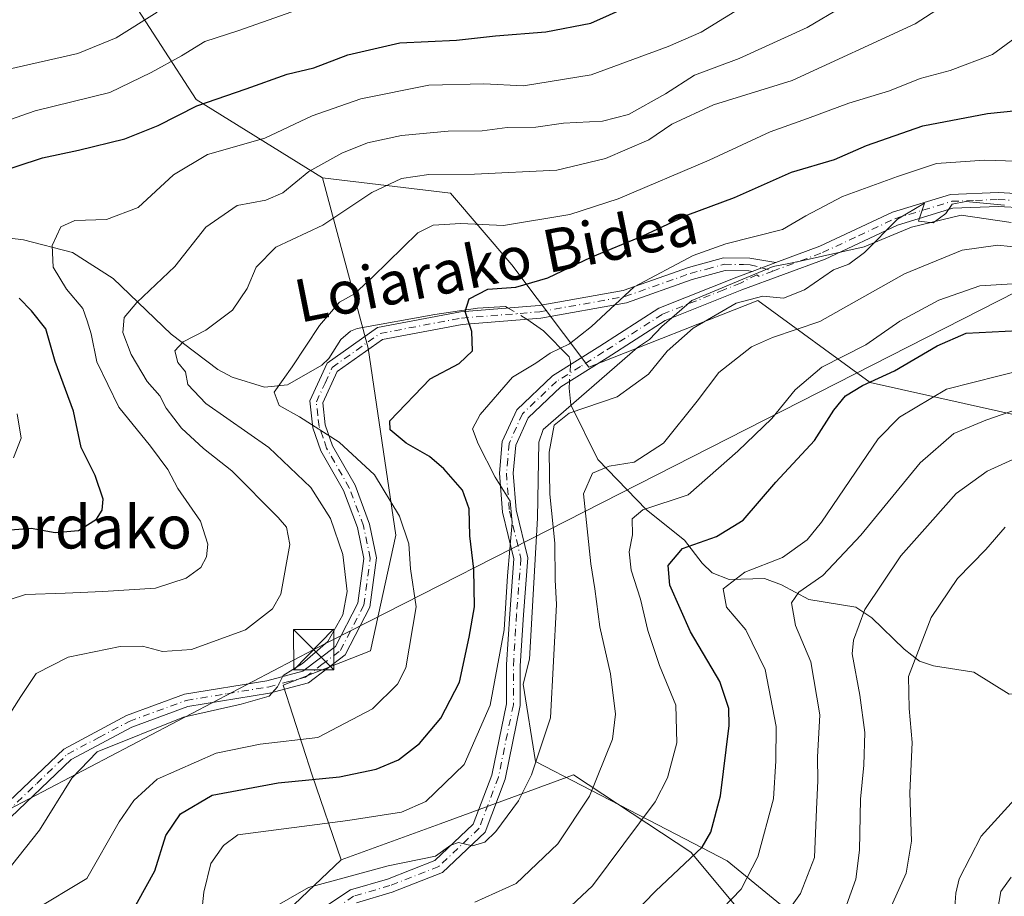
# Model space of a CAD drawing. Units: metres. Extents: x 620033 to 623457, y 4789643 to 4792018.
# Drawn here: x 620673 to 620856, y 4790122 to 4790286 of the extents above; entities that cross this region are included whole.
import ezdxf
from ezdxf.enums import TextEntityAlignment as Align

# ---------------------------------------------------------------- set-up
doc = ezdxf.new("R2010")
doc.units = ezdxf.units.M
doc.header["$MEASUREMENT"] = 0
doc.linetypes.add('DGN Style 4', pattern=[2.6384748266838614, 1.318413404963828, -0.6592067024819142, 0.001648016756204785, -0.6592067024819142])
for name, color, linetype, lineweight in [('Arbolado forestal CxS', 92, 'Continuous', 0), ('Camino Cxs', 7, 'Continuous', 0), ('Camino eje', 30, 'DGN Style 4', 13), ('Cima', 7, 'Continuous', 0), ('Corriente natural lineal', 142, 'Continuous', 13), ('Corriente natural lineal oculto', 9, 'DGN Style 4', 13), ('Curva de nivel maestra', 30, 'Continuous', 30), ('Curva de nivel normal', 30, 'Continuous', 0), ('Espacio natural protegido', 121, 'Continuous', 13), ('Espacio natural protegido CxS', 121, 'Continuous', 0), ('Pastizal CxS', 92, 'Continuous', 0), ('Tendido', 6, 'Continuous', 0), ('Texto cartográfico', 7, 'Continuous', 0), ('Torre de tendido puntual', 7, 'Continuous', 0)]:
    doc.layers.add(name, color=color, linetype=linetype, lineweight=lineweight)
doc.styles.add('Style-Arial', font='txt')

# ---------------------------------------------------------------- blocks, each defined once
blk = doc.blocks.new('*U11')
at = {"layer": 'Pastizal CxS', "color": 92, "linetype": 'Continuous', "lineweight": 0}
blk.add_polyline3d([(620872.7615, 4790208.848099999, 136.5065999999933), (620831.3724999996, 4790218.0977, 149.879700000005), (620810.3809000002, 4790233.363500001, 165.2373999999982), (620778.8945000004, 4790220.959899999, 168.3957999999984), (620764.5821000002, 4790240.042300001, 177.4306999999972), (620753.1319000004, 4790253.399700001, 183.8656000000046), (620729.2780999999, 4790256.2623, 188.7201999999961), (620705.7317000004, 4790270.894099999, 201.402900000001), (620673.1250999998, 4790321.270099999, 223.9106999999931)], dxfattribs=at)
blk = doc.blocks.new('*U14')
at = {"layer": 'Arbolado forestal CxS', "color": 92, "linetype": 'Continuous', "lineweight": 0}
blk.add_polyline3d([(620809.7999, 4790116.338500001, 142.7572999999975), (620797.9414999997, 4790130.5679, 150.8083000000042), (620776.0595000006, 4790144.9461, 163.0283000000054), (620751.2209000001, 4790135.859099999, 168.1800999999978), (620732.7339000005, 4790129.0955, 167.8141000000032), (620727.3334999997, 4790144.8727, 177.5709000000061), (620721.9530999997, 4790161.706499999, 185.180600000007), (620738.2553000003, 4790168.085700001, 183.2541999999958), (620742.9423000002, 4790189.675100001, 180.6582999999955), (620737.7918999996, 4790224.522100001, 178.5966000000044), (620729.2780999999, 4790256.2623, 188.7201999999961), (620753.1319000004, 4790253.399700001, 183.8656000000046), (620764.5821000002, 4790240.042300001, 177.4306999999972), (620778.8945000004, 4790220.959899999, 168.3957999999984), (620810.3809000002, 4790233.363500001, 165.2373999999982), (620831.3724999996, 4790218.0977, 149.879700000005), (620872.7615, 4790208.848099999, 136.5065999999933)], dxfattribs=at)
blk = doc.blocks.new('*U18')
at = {"layer": 'Espacio natural protegido CxS', "color": 121, "linetype": 'Continuous', "lineweight": 0, "flags": 128}
blk.add_lwpolyline([(620821.166099999, 4790115.444400001), (620804.719, 4790128.901300001), (620795.2435999995, 4790133.814600001), (620777.5853000006, 4790142.970899999), (620769.0006999987, 4790147.4222), (620766.6876000002, 4790161.875999999), (620767.8665999994, 4790166.503000001), (620769.3553999994, 4790192.845600001), (620769.5804000013, 4790206.964400002), (620770.4302999997, 4790209.3464), (620787.9913000002, 4790224.6161), (620790.2202999999, 4790226.149000001), (620792.4923000007, 4790228.53), (620798.1043000009, 4790233.4099), (620813.2372999993, 4790239.755700001), (620816.2143999991, 4790240.3197), (620818.2863999986, 4790240.711700001), (620830.2084000009, 4790243.391600001), (620839.068400001, 4790247.053499999), (620848.2823999996, 4790249.2985), (620857.6354999989, 4790247.9624)], dxfattribs=at)
blk = doc.blocks.new('*U19')
at = {"layer": 'Camino Cxs', "color": 7, "linetype": 'Continuous', "lineweight": 0}
for points in [[(620864.7801000001, 4790250.4301, 169.0059000000037), (620855.1700999998, 4790250.940099999, 168.6376000000018), (620846.7701000003, 4790250.610099999, 174.5985999999975), (620836.4101, 4790247.440099999, 177.9008000000031), (620822.9501, 4790241.130100001, 171.9661999999953), (620807.4401000004, 4790235.360099999, 179.1704000000027), (620793.1601, 4790229.670100001, 176.9841000000015), (620782.3501000004, 4790222.720100001, 180.7387000000017), (620773.7001, 4790217.280099999, 179), (620767.6101000002, 4790211.5101, 182.7163), (620765.3101000005, 4790206.420100001, 185.7832999999955), (620764.8400999998, 4790201.210100001, 186.5801999999967), (620765.3901000004, 4790194.350099999, 183.9667999999947), (620767.5500999996, 4790185.4301, 173.616200000004), (620766.7301000003, 4790174.800100001, 176.3997999999992), (620766.1201, 4790165.290100001, 173.9648000000016), (620766.1431, 4790157.904300001, 175.9682999999932), (620763.3189000003, 4790144.186699999, 175.0742999999929), (620759.6061000006, 4790134.285900001, 179.776199999993), (620751.6634999998, 4790126.761299999, 181.9701000000059), (620742.2465000004, 4790123.076300001, 178.6288999999961), (620735.6350999996, 4790121.131899999, 178.3813999999984)], [(620726.0153000001, 4790117.843499999, 183.4122000000061), (620734.5219000002, 4790123.5145, 179.8243999999977), (620741.4042999997, 4790125.538899999, 181.4351000000024), (620750.2437000005, 4790128.9977, 182.9710999999952), (620757.3822999997, 4790135.760700001, 180.174199999994), (620760.8132999997, 4790144.909700001, 176.2540000000008), (620763.5453000005, 4790158.1799, 174.7008999999962), (620763.5601000005, 4790165.5101, 173.636599999998), (620764.1700999998, 4790174.9801, 177.7439000000013), (620764.9600999998, 4790185.220100001, 178.986699999994), (620762.8501000004, 4790193.940099999, 188.6146000000008), (620762.2701000003, 4790201.220100001, 187.8889999999956), (620762.7901, 4790207.0801, 185.6389000000054), (620765.4801000003, 4790213.030099999, 180.9541000000027), (620772.1201, 4790219.3201, 179.5399000000034), (620780.9700999996, 4790224.880100001, 179.2822000000015), (620791.9801000003, 4790231.960100001, 175.3102000000072), (620806.5201000003, 4790237.7501, 175.9125000000058), (620809.3701, 4790238.8101, 174.818299999999), (620813.7801000001, 4790240.460100001, 171.8084999999992), (620821.9501, 4790243.5001, 171.8864000000031), (620835.4901000002, 4790249.840100001, 176.2176999999938), (620846.3400999998, 4790253.1601, 173.4851999999955), (620855.1801000005, 4790253.5001, 168.7798000000039), (620864.9901000002, 4790252.9901, 168.2158999999956)]]:
    blk.add_polyline3d(points, dxfattribs=at)
blk = doc.blocks.new('5TTEND')
at = {"layer": 'Cima', "color": 7, "linetype": 'Continuous', "lineweight": 0}
for p, q in [((-0.375, 0.3754), (0.375, -0.3746)), ((0.3720000000000001, 0.3784000000000001), (-0.3720000000000001, -0.3776))]:
    blk.add_line(p, q, dxfattribs=at)
at = {"layer": 'Cima', "color": 7, "linetype": 'Continuous', "lineweight": 0, "flags": 128}
blk.add_lwpolyline([(-0.375, -0.3746), (0.375, -0.3746), (0.375, 0.3754), (-0.375, 0.3754), (-0.3720000000000001, -0.3776)], dxfattribs=at)

msp = doc.modelspace()

# ---------------------------------------------------------------- linework, layer by layer
at = {"layer": 'Arbolado forestal CxS', "color": 92, "linetype": 'Continuous', "lineweight": 0}
for points in [[(620673.1250999998, 4790321.270099999, 223.9106999999931), (620705.7317000004, 4790270.894099999, 201.402900000001), (620729.2780999999, 4790256.2623, 188.7201999999961), (620737.7918999996, 4790224.522100001, 178.5966000000044), (620742.9423000002, 4790189.675100001, 180.6582999999955), (620738.2553000003, 4790168.085700001, 183.2541999999958), (620721.9530999997, 4790161.706499999, 185.180600000007), (620727.3334999997, 4790144.8727, 177.5709000000061), (620732.7339000005, 4790129.0955, 167.8141000000032), (620704.0674999999, 4790101.8201, 167.7508999999991), (620677.6535, 4790057.4319, 159.7212), (620667.5126999998, 4790014.990300001, 158.3203000000067), (620660.0992999999, 4789953.230699999, 170.6726000000053), (620618.9080999997, 4789997.696699999, 188.0430999999953), (620577.6108999997, 4790025.985300001, 206.4404000000068), (620588.4030999999, 4790042.2641, 203.0455999999976), (620602.1045000004, 4790062.238500001, 200.7354999999952), (620600.2169000005, 4790101.8693, 201.3975999999966), (620590.1331000002, 4790118.7007, 206.8990000000049), (620580.8673, 4790117.0625, 209.2877000000008), (620579.3629000002, 4790117.921700001, 209.9805000000051), (620567.8300999999, 4790108.863299999, 212.0093000000052)], [(620729.2780999999, 4790256.2623, 188.7201999999961), (620705.7317000004, 4790270.894099999, 201.402900000001), (620673.1250999998, 4790321.270099999, 223.9106999999931)], [(620729.2780999999, 4790256.2623, 188.7201999999961), (620737.7918999996, 4790224.522100001, 178.5966000000044), (620742.9423000002, 4790189.675100001, 180.6582999999955), (620738.2553000003, 4790168.085700001, 183.2541999999958), (620721.9530999997, 4790161.706499999, 185.180600000007), (620727.3334999997, 4790144.8727, 177.5709000000061), (620732.7339000005, 4790129.0955, 167.8141000000032)], [(620729.2780999999, 4790256.2623, 188.7201999999961), (620753.1319000004, 4790253.399700001, 183.8656000000046), (620764.5821000002, 4790240.042300001, 177.4306999999972), (620778.8945000004, 4790220.959899999, 168.3957999999984), (620810.3809000002, 4790233.363500001, 165.2373999999982), (620831.3724999996, 4790218.0977, 149.879700000005), (620872.7615, 4790208.848099999, 136.5065999999933), (620888.6218999998, 4790208.557700001, 134.914300000004), (620924.8236999996, 4790185.117500001, 140.5176000000065), (620975.8142999997, 4790164.9595, 145.047900000005), (621008.6475000001, 4790129.934699999, 137.5656000000017)], [(620613.1933000004, 4789859.4011, 162.409599999999), (620619.9820999998, 4789849.444300001, 155.4774000000034), (620629.1939000003, 4789838.2937, 145.2195000000065), (620639.3756999997, 4789819.385700001, 133.0852000000014), (620641.1518999999, 4789811.0119, 133.0190000000002), (620671.9219000004, 4789812.822100001, 135.6198000000004), (620691.5283000004, 4789820.767300001, 135.0608000000066), (620718.7896999996, 4789844.746099999, 132.0136000000057), (620745.7685000002, 4789860.203299999, 131.1968999999954), (620746.9539000001, 4789915.9363, 130.4545000000071), (620742.2100999998, 4789955.0679, 130.5911999999953), (620742.2096999995, 4789983.527100001, 130.9231), (620738.6517000003, 4790008.429300001, 130.3411999999953), (620739.8372999998, 4790027.4023, 130.1549999999988), (620764.7395000001, 4790049.932700001, 130.9018000000069), (620792.3887, 4790068.6709, 127.3095999999932), (620824.6265000004, 4790076.319499999, 128.9948000000004), (620818.1009000001, 4790098.551899999, 132.4425000000047), (620809.7999, 4790116.338500001, 142.7572999999975), (620797.9414999997, 4790130.5679, 150.8083000000042), (620776.0595000006, 4790144.9461, 163.0283000000054), (620751.2209000001, 4790135.859099999, 168.1800999999978), (620732.7339000005, 4790129.0955, 167.8141000000032)], [(620704.0674999999, 4790101.8201, 167.7508999999991), (620732.7339000005, 4790129.0955, 167.8141000000032), (620751.2209000001, 4790135.859099999, 168.1800999999978), (620776.0595000006, 4790144.9461, 163.0283000000054), (620797.9414999997, 4790130.5679, 150.8083000000042), (620809.7999, 4790116.338500001, 142.7572999999975)], [(620732.7339000005, 4790129.0955, 167.8141000000032), (620704.0674999999, 4790101.8201, 167.7508999999991), (620677.6535, 4790057.4319, 159.7212), (620667.5126999998, 4790014.990300001, 158.3203000000067), (620660.0992999999, 4789953.230699999, 170.6726000000053)]]:
    msp.add_polyline3d(points, dxfattribs=at)
at = {"layer": 'Camino Cxs', "color": 7, "linetype": 'Continuous', "lineweight": 0, "extrusion": (0.5044347720692808, 0.1887340984723738, 0.8425704723055711), "elevation": 1217386.533134066, "flags": 128}
msp.add_lwpolyline([(4268946.186403371, -1904174.868859273), (4268946.186403371, -1904169.28052356)], dxfattribs=at)
msp.add_lwpolyline([(4268946.186403371, -1904174.868859273), (4268946.186403371, -1904169.28052356)], dxfattribs=at)
at = {"layer": 'Camino Cxs', "color": 7, "linetype": 'Continuous', "lineweight": 0}
for points in [[(620813.7801000001, 4790240.460100001, 171.8084999999992), (620821.9501, 4790243.5001, 171.8864000000031), (620835.4901000002, 4790249.840100001, 176.2176999999938), (620846.3400999998, 4790253.1601, 173.4851999999955), (620855.1801000005, 4790253.5001, 168.7798000000039), (620864.9901000002, 4790252.9901, 168.2158999999956)], [(620864.7801000001, 4790250.4301, 169.0059000000037), (620855.1700999998, 4790250.940099999, 168.6376000000018), (620846.7701000003, 4790250.610099999, 174.5985999999975), (620836.4101, 4790247.440099999, 177.9008000000031), (620822.9501, 4790241.130100001, 171.9661999999953), (620807.4401000004, 4790235.360099999, 179.1704000000027), (620793.1601, 4790229.670100001, 176.9841000000015), (620782.3501000004, 4790222.720100001, 180.7387000000017), (620773.7001, 4790217.280099999, 179), (620767.6101000002, 4790211.5101, 182.7163), (620765.3101000005, 4790206.420100001, 185.7832999999955), (620764.8400999998, 4790201.210100001, 186.5801999999967), (620765.3901000004, 4790194.350099999, 183.9667999999947), (620767.5500999996, 4790185.4301, 173.616200000004), (620766.7301000003, 4790174.800100001, 176.3997999999992), (620766.1201, 4790165.290100001, 173.9648000000016), (620766.1431, 4790157.904300001, 175.9682999999932), (620763.3189000003, 4790144.186699999, 175.0742999999929), (620759.6061000006, 4790134.285900001, 179.776199999993), (620751.6634999998, 4790126.761299999, 181.9701000000059), (620742.2465000004, 4790123.076300001, 178.6288999999961), (620735.6350999996, 4790121.131899999, 178.3813999999984)], [(620669.5900999998, 4790138.840100001, 202.6542000000045), (620681.0500999996, 4790149.780099999, 200.2464000000036), (620692.7801000001, 4790156.0001, 199.1079999999929), (620703.5601000005, 4790159.9801, 204.6477000000014), (620718.9301000005, 4790162.4901, 198.2553000000044), (620725.6001000004, 4790164.2601, 189.8122000000003), (620731.6801000005, 4790168.9101, 190.5763000000006), (620735.8501000004, 4790176.950099999, 192.7829000000056), (620736.9600999998, 4790185.3201, 196.5587999999989), (620735.7901, 4790191.0601, 196.4162999999971), (620733.2001, 4790197.950099999, 198.8647000000055), (620728.9801000003, 4790205.350099999, 194.3220000000001), (620727.4901000002, 4790209.6601, 188.5249999999942), (620726.9200999998, 4790214.6801, 182.0751000000018), (620730.1700999998, 4790221.710100001, 183.5831000000035), (620739.5401, 4790228.370100001, 182.6434000000008), (620755.0201000003, 4790231.280099999, 185.6591999999946), (620769.6601, 4790232.460100001, 180.5734999999986), (620785.3400999998, 4790235.270099999, 175.3254000000015), (620797.4600999998, 4790239.550100001, 172.3806999999942), (620804.0201000003, 4790241.3201, 172.869200000001), (620808.9301000005, 4790241.270099999, 172.9614000000001), (620813.7801000001, 4790240.460100001, 171.8084999999992), (620809.3701, 4790238.8101, 174.818299999999), (620808.7200999996, 4790238.920100001, 175.0697999999975), (620804.3201000001, 4790238.970100001, 173.4686999999976), (620798.1601, 4790237.300100001, 171.2826999999961), (620785.9401000004, 4790232.9901, 174.0234000000055), (620769.9600999998, 4790230.120100001, 180.1921000000002), (620755.3300999999, 4790228.940099999, 185.2583000000013), (620740.4801000003, 4790226.1501, 182.5976999999984), (620732.0401, 4790220.1501, 180.306700000001), (620729.3400999998, 4790214.290100001, 180.8650000000052), (620729.8000999996, 4790210.190099999, 185.313599999994), (620731.1300999997, 4790206.3301, 190.5809000000008), (620735.3400999998, 4790198.950099999, 197.6818999999959), (620738.0601000005, 4790191.720100001, 195.590400000001), (620739.3501000004, 4790185.4101, 195.8371999999945), (620738.1300999997, 4790176.2301, 191.8028000000049), (620733.5301000001, 4790167.360099999, 189.3925000000017), (620726.6501000002, 4790162.110099999, 187.0997000000061), (620719.4200999998, 4790160.1801, 196.4092999999993), (620704.1601, 4790157.700099999, 202.861699999994), (620693.7401000002, 4790153.850099999, 198.4103999999934), (620682.4401000004, 4790147.850099999, 202.2881999999954), (620671.1700999998, 4790137.100099999, 202.9475999999995)], [(620669.5900999998, 4790138.840100001, 202.6542000000045), (620681.0500999996, 4790149.780099999, 200.2464000000036), (620692.7801000001, 4790156.0001, 199.1079999999929), (620703.5601000005, 4790159.9801, 204.6477000000014), (620718.9301000005, 4790162.4901, 198.2553000000044), (620725.6001000004, 4790164.2601, 189.8122000000003), (620731.6801000005, 4790168.9101, 190.5763000000006), (620735.8501000004, 4790176.950099999, 192.7829000000056), (620736.9600999998, 4790185.3201, 196.5587999999989), (620735.7901, 4790191.0601, 196.4162999999971), (620733.2001, 4790197.950099999, 198.8647000000055), (620728.9801000003, 4790205.350099999, 194.3220000000001), (620727.4901000002, 4790209.6601, 188.5249999999942), (620726.9200999998, 4790214.6801, 182.0751000000018), (620730.1700999998, 4790221.710100001, 183.5831000000035), (620739.5401, 4790228.370100001, 182.6434000000008), (620755.0201000003, 4790231.280099999, 185.6591999999946), (620769.6601, 4790232.460100001, 180.5734999999986), (620785.3400999998, 4790235.270099999, 175.3254000000015), (620797.4600999998, 4790239.550100001, 172.3806999999942), (620804.0201000003, 4790241.3201, 172.869200000001), (620808.9301000005, 4790241.270099999, 172.9614000000001), (620813.7801000001, 4790240.460100001, 171.8084999999992)], [(620809.3701, 4790238.8101, 174.818299999999), (620808.7200999996, 4790238.920100001, 175.0697999999975), (620804.3201000001, 4790238.970100001, 173.4686999999976), (620798.1601, 4790237.300100001, 171.2826999999961), (620785.9401000004, 4790232.9901, 174.0234000000055), (620769.9600999998, 4790230.120100001, 180.1921000000002), (620755.3300999999, 4790228.940099999, 185.2583000000013), (620740.4801000003, 4790226.1501, 182.5976999999984), (620732.0401, 4790220.1501, 180.306700000001), (620729.3400999998, 4790214.290100001, 180.8650000000052), (620729.8000999996, 4790210.190099999, 185.313599999994), (620731.1300999997, 4790206.3301, 190.5809000000008), (620735.3400999998, 4790198.950099999, 197.6818999999959), (620738.0601000005, 4790191.720100001, 195.590400000001), (620739.3501000004, 4790185.4101, 195.8371999999945), (620738.1300999997, 4790176.2301, 191.8028000000049), (620733.5301000001, 4790167.360099999, 189.3925000000017), (620726.6501000002, 4790162.110099999, 187.0997000000061), (620719.4200999998, 4790160.1801, 196.4092999999993), (620704.1601, 4790157.700099999, 202.861699999994), (620693.7401000002, 4790153.850099999, 198.4103999999934), (620682.4401000004, 4790147.850099999, 202.2881999999954), (620671.1700999998, 4790137.100099999, 202.9475999999995)], [(620726.0153000001, 4790117.843499999, 183.4122000000061), (620734.5219000002, 4790123.5145, 179.8243999999977), (620741.4042999997, 4790125.538899999, 181.4351000000024), (620750.2437000005, 4790128.9977, 182.9710999999952), (620757.3822999997, 4790135.760700001, 180.174199999994), (620760.8132999997, 4790144.909700001, 176.2540000000008), (620763.5453000005, 4790158.1799, 174.7008999999962), (620763.5601000005, 4790165.5101, 173.636599999998), (620764.1700999998, 4790174.9801, 177.7439000000013), (620764.9600999998, 4790185.220100001, 178.986699999994), (620762.8501000004, 4790193.940099999, 188.6146000000008), (620762.2701000003, 4790201.220100001, 187.8889999999956), (620762.7901, 4790207.0801, 185.6389000000054), (620765.4801000003, 4790213.030099999, 180.9541000000027), (620772.1201, 4790219.3201, 179.5399000000034), (620780.9700999996, 4790224.880100001, 179.2822000000015), (620791.9801000003, 4790231.960100001, 175.3102000000072), (620806.5201000003, 4790237.7501, 175.9125000000058), (620809.3701, 4790238.8101, 174.818299999999)]]:
    msp.add_polyline3d(points, dxfattribs=at)
at = {"layer": 'Camino eje', "color": 30, "linetype": 'DGN Style 4', "lineweight": 13}
for points in [[(620813.2346999999, 4790238.886499999, 172.6714000000065), (620822.4501, 4790242.315099999, 171.7149999999965), (620829.1801000005, 4790245.470100001, 170.9236999999994), (620835.9501, 4790248.640100001, 176.9885999999969), (620846.5551000005, 4790251.8851, 173.7810999999929), (620850.9751000004, 4790252.0551, 169.6493000000046), (620855.1750999996, 4790252.220100001, 168.1147000000055), (620860.0800999999, 4790251.965100001, 168.1587), (620864.8850999996, 4790251.710100001, 168.3522999999986), (620879.1851000005, 4790250.120100001, 167.5599999999977), (620892.9151, 4790247.2301, 165.5727999999945), (620895.5683000004, 4790247.144500001, 165.5271000000066)], [(620670.3800999997, 4790137.970100001, 202.732799999998), (620676.0151000004, 4790143.345100001, 206.4128999999957), (620681.7451, 4790148.815099999, 201.2449999999953), (620687.6101000002, 4790151.925100001, 197.5157999999938), (620693.2600999996, 4790154.925100001, 198.730899999995), (620703.8601000002, 4790158.840100001, 203.7397999999957), (620711.5450999998, 4790160.095100001, 202.5907000000007), (620719.1750999996, 4790161.335100001, 197.2782000000007), (620722.5100999996, 4790162.220100001, 190.2378000000026), (620726.1250999998, 4790163.1851, 188.1333000000013), (620729.1651, 4790165.5101, 189.5991000000067), (620732.6051000003, 4790168.1351, 189.6564999999973), (620736.9901000002, 4790176.590100001, 191.8329999999987), (620738.1551000001, 4790185.3651, 196.1034999999974), (620736.9250999996, 4790191.390100001, 195.8071000000054), (620734.2701000003, 4790198.450099999, 198.2399000000005), (620730.0551000005, 4790205.840100001, 192.5734999999986), (620729.3901000004, 4790207.770099999, 190.3365000000049), (620728.6451000003, 4790209.925100001, 186.8600000000006), (620728.4151, 4790211.975099999, 182.7168999999994), (620728.1300999997, 4790214.485099999, 181.256899999993), (620729.7550999997, 4790218.0001, 180.5782000000036), (620731.1051000003, 4790220.9301, 181.7388999999966), (620740.0100999996, 4790227.2601, 181.7664999999979), (620755.1750999996, 4790230.110099999, 185.4235000000044), (620769.8101000005, 4790231.290100001, 180.3542000000016), (620785.6401000004, 4790234.130100001, 174.6450999999943), (620797.8101000005, 4790238.425100001, 171.6383999999962), (620800.8901000004, 4790239.2601, 172.2399000000005), (620804.1700999998, 4790240.145099999, 173.1270999999979), (620807.7251000004, 4790240.1075, 174.4372000000003), (620808.9874999998, 4790240.067500001, 173.960699999996), (620811.1486999998, 4790239.475500001, 173.4499999999971), (620813.2346999999, 4790238.886499999, 172.6714000000065)], [(620813.2346999999, 4790238.886499999, 172.6714000000065), (620810.6546999998, 4790237.877699999, 174.7632000000012), (620810.1967000002, 4790238.210100001, 174.8104000000021), (620807.1542999997, 4790236.619899999, 177.6352999999945), (620804.0506999996, 4790235.388499999, 175.7731000000058), (620792.5701000001, 4790230.815099999, 176.2304000000004), (620781.6601, 4790223.800100001, 179.8816999999981), (620777.3350999998, 4790221.0801, 178.6309999999939), (620772.9101, 4790218.300100001, 179.0571000000054), (620766.5450999998, 4790212.270099999, 181.6693999999989), (620764.0500999996, 4790206.7501, 185.7321999999986), (620763.7901, 4790203.8201, 186.6652000000031), (620763.5551000005, 4790201.215100001, 187.2171999999991), (620764.1201, 4790194.145099999, 186.2428999999975), (620766.2550999997, 4790185.325099999, 176.2458999999944), (620765.4501, 4790174.890100001, 177.0482000000047), (620764.9151, 4790166.5711, 174.1526000000013), (620764.8441000005, 4790158.042099999, 175.3245000000024), (620762.0661000004, 4790144.5483, 175.3617999999988), (620758.4940999999, 4790135.0233, 179.9710999999952), (620750.9534999998, 4790127.8795, 182.5562999999966), (620741.8255000003, 4790124.307499999, 180.0179999999964), (620735.0784999998, 4790122.3233, 178.5731999999989), (620726.7440999999, 4790116.766899999, 182.7887000000046)]]:
    msp.add_polyline3d(points, dxfattribs=at)
at = {"layer": 'Corriente natural lineal', "color": 142, "linetype": 'Continuous', "lineweight": 13}
for points in [[(620657, 4790245, 200.6849999999977), (620660.0323000001, 4790245.9113, 199.9066000000021), (620662.2452999996, 4790246.088099999, 199.2143999999971), (620673.5417999999, 4790244.725199999, 196.6125999999931), (620682.7171999998, 4790242.3211, 194.4991000000009), (620690.2648999998, 4790237.501800001, 192.9927000000025), (620701.0504000002, 4790227.114399999, 186.9257999999973), (620709.7736000001, 4790220.510399999, 183.7002999999968), (620712.4326999999, 4790219.105699999, 182.8902999999991), (620718.4698000001, 4790217.253500001, 181.4235999999946), (620722.7265999997, 4790217.654200001, 180.7985999999946), (620729.1816999996, 4790221.343800001, 179.7277999999933), (620730.4759000001, 4790222.608899999, 179.4716000000044), (620732.6648000004, 4790226.1121, 179.1505999999936), (620734.5098000001, 4790227.671599999, 179.1202000000048), (620735.7117, 4790228.166400001, 179.0769), (620750.1836999999, 4790230.767700001, 176.9692000000068), (620758.1741000004, 4790231.984800001, 175.1989000000031), (620763.3600000005, 4790232.302300001, 174.3956999999937), (620763.8855999997, 4790231.994700001, 174.3181999999942)], [(620767.3431000002, 4790229.909, 173.6027999999933), (620770.4551999997, 4790227.7556, 172.5304999999935), (620775.2659999998, 4790222.8663, 169.6398000000045), (620775.5203999998, 4790221.917400001, 169.2353000000003), (620775.4910000004, 4790221.437899999, 169.0715999999957)], [(620775.2977999998, 4790218.2849, 167.9652999999962), (620775.2209999999, 4790217.031400001, 167.5985999999975), (620775.5887000002, 4790213.943299999, 167.0323000000062), (620780.5741999998, 4790203.7687, 162.3046999999933), (620789.6717999997, 4790194.362199999, 155.9398999999976), (620796.7638999998, 4790188.705399999, 151.9608000000007), (620800.0221999995, 4790184.453500001, 148.5406999999977), (620801.8883999997, 4790182.6536, 146.6612000000023), (620805.0680999998, 4790181.3608, 145.3453000000009), (620811.6792000001, 4790181.5527, 143.6420000000071), (620814.79, 4790180.409800001, 142.5901000000013), (620819.9198000003, 4790177.6678, 139.9609000000055), (620828.6672, 4790176.2097, 136.5338000000047), (620831.6250999998, 4790174.238500001, 134.648000000001), (620837.6868000003, 4790168.378599999, 130.783500000005), (620840.5471999999, 4790166.173699999, 129.6503999999986), (620843.1216000002, 4790165.2761, 128.8421999999991), (620850.6656999999, 4790164.1314, 127.0929999999935), (620857.2553000003, 4790159.981100001, 125.773199999996), (620860.2105, 4790160.262700001, 125.4937000000064), (620865, 4790163, 125.239499999996)], [(620846.7237999998, 4790115.083500001, 126.5470000000059), (620847.2779000001, 4790122.875700001, 126.1548999999941), (620847.9313000003, 4790125.553500001, 126.0314000000071), (620852.0155999997, 4790133.535599999, 125.9734000000026), (620858.2154000001, 4790140.3729, 126.0019999999931)]]:
    msp.add_polyline3d(points, dxfattribs=at)
at = {"layer": 'Corriente natural lineal oculto', "color": 9, "linetype": 'DGN Style 4', "lineweight": 13, "extrusion": (-0.1561188182124873, -0.5420285290763842, 0.8257311840225169), "elevation": -2693211.386257055, "flags": 128}
msp.add_lwpolyline([(-729303.3083948033, 3942892.277047311), (-729300.0802255624, 3942891.282656316), (-729299.4086931808, 3942891.008751147)], dxfattribs=at)
at = {"layer": 'Corriente natural lineal oculto', "color": 9, "linetype": 'DGN Style 4', "lineweight": 13, "extrusion": (-0.02021539325843999, -0.329912705691825, 0.94379496952384), "elevation": -1592744.56719077, "flags": 128}
msp.add_lwpolyline([(326642.1508879986, 4548412.174800761), (326642.1508879987, 4548408.827767011)], dxfattribs=at)
at = {"layer": 'Curva de nivel maestra', "color": 30, "linetype": 'Continuous', "lineweight": 30, "flags": 128}
for points, elevation in [([(620667.6100000005, 4790256.890100001), (620677.0700000003, 4790260.020099999), (620683.79, 4790261.4101), (620692.4199999999, 4790263.5601), (620698.6699999999, 4790266.0101), (620705.8499999996, 4790269.6601), (620715.0300000003, 4790272.840100001), (620722.6900000004, 4790275.590100001), (620727.6900000004, 4790276.7501), (620734.0300000003, 4790279.190099999), (620743.6900000004, 4790281.4301), (620754.2300000006, 4790281.9001), (620761.5099999999, 4790282.720100001), (620770.9000000004, 4790283.5001), (620779.29, 4790285.120100001), (620789.7400000002, 4790289.800100001)], 200), ([(620693.1600000003, 4790118.290100001), (620698.0499999998, 4790127.040100001), (620700.0999999996, 4790133.6501), (620702.7999999998, 4790137.6801), (620708.7300000006, 4790141.1601), (620720.9900000002, 4790143.450099999), (620732.4299999997, 4790144.590100001), (620739.29, 4790146.0001), (620743.4299999997, 4790147.7301), (620747.3600000005, 4790150.790100001), (620751.3399999999, 4790155.520099999), (620754.8200000003, 4790162.2301), (620756.5899999999, 4790170.630100001), (620757.5800000001, 4790176.300100001), (620757.4699999997, 4790183.300100001), (620756.7599999999, 4790189.530099999), (620756.6200000001, 4790194.5801), (620755.3700000001, 4790198.030099999), (620751.8799999999, 4790202.030099999), (620749.2000000002, 4790204.300100001), (620744.8600000005, 4790206.8101), (620741.8600000005, 4790209.270099999), (620741.8499999996, 4790210.970100001), (620749.3600000005, 4790218.800100001), (620754.75, 4790221.6601), (620757.25, 4790223.9801), (620757.1200000001, 4790227.640100001), (620755.8700000001, 4790231.3301), (620756.6399999997, 4790233.700099999), (620760.0700000003, 4790235.530099999), (620765.3399999999, 4790235.9001), (620771.29, 4790237.610099999), (620779.3399999999, 4790241.5001), (620788.9600000001, 4790245.460100001), (620797.3600000005, 4790249.340100001), (620806.0300000003, 4790252.610099999), (620816.6900000004, 4790257.350099999), (620824.6900000004, 4790259.690099999), (620830.6900000004, 4790262.300100001), (620841.1600000003, 4790265.9301), (620853.2400000002, 4790268.270099999), (620867.1699999999, 4790269.6601)], 175), ([(620669.5800000001, 4790190.530099999), (620674.9800000006, 4790190.920100001), (620679.4800000006, 4790190.140100001), (620683.8099999996, 4790190.540100001), (620687.1900000004, 4790192.610099999), (620688.2400000002, 4790194.290100001), (620688.4000000004, 4790196.360099999), (620686.9400000004, 4790200.7401), (620684.2999999998, 4790205.970100001), (620682.8799999999, 4790212.7501), (620679.4400000004, 4790222.050100001), (620677.75, 4790228.140100001), (620675.0499999998, 4790231.450099999), (620672.7400000002, 4790233.850099999)], 200), ([(620780.7000000002, 4790112.3201), (620791.3600000005, 4790123.300100001), (620800.0599999996, 4790131.460100001), (620801.6600000003, 4790134.300100001), (620803.4400000004, 4790141.040100001), (620805.0800000001, 4790154.190099999), (620804.9900000002, 4790157.350099999), (620803.3300000001, 4790162.350099999), (620797.8499999996, 4790171.6501), (620794.0199999996, 4790180.3101), (620793.7199999997, 4790183.960100001), (620796.3700000001, 4790187.1501), (620802.6900000004, 4790189.4001), (620807.6900000004, 4790192.450099999), (620813.7800000003, 4790199.530099999), (620820.9400000004, 4790207.280099999), (620824.5999999996, 4790212.960100001), (620826.7699999996, 4790215.610099999), (620829.9000000004, 4790217.550100001), (620835.9000000004, 4790220.280099999), (620843.8399999999, 4790224.970100001), (620849.2400000002, 4790227.280099999), (620861.3700000001, 4790227.940099999)], 150)]:
    msp.add_lwpolyline(points, dxfattribs=dict(at, elevation=elevation))
at = {"layer": 'Curva de nivel normal', "color": 30, "linetype": 'Continuous', "lineweight": 0, "flags": 128}
for points, elevation in [([(620663, 4790175.07), (620673.9600000001, 4790178.58), (620681.3399999999, 4790178.82), (620688.3600000005, 4790179.16), (620698.1799999997, 4790179.77), (620703.8799999999, 4790181.600000001), (620706.6200000001, 4790183.630000001), (620707.6900000004, 4790185.630000001), (620707.9299999997, 4790187.980000001), (620706.54, 4790192.279999999), (620702.2999999998, 4790198.32), (620700.4699999997, 4790201.880000001), (620697.2000000002, 4790206.220000001), (620691.3300000001, 4790213.52), (620687.2100000001, 4790221.99), (620686.1600000003, 4790227.16), (620685.4100000003, 4790229.630000001), (620684.5999999996, 4790231.930000001), (620681.5499999998, 4790235.480000001), (620679.0599999996, 4790239.59), (620678.9000000004, 4790243.630000001), (620680.5, 4790247.109999999), (620683.1500000004, 4790248.32), (620689.0300000003, 4790248.52), (620694.9199999999, 4790250.730000001), (620701.54, 4790256.800000001), (620707.8399999999, 4790260.600000001), (620718.5300000003, 4790263.680000001), (620727.3600000005, 4790267.800000001), (620736.4400000004, 4790270.99), (620749.0800000001, 4790273.560000001), (620759.3200000003, 4790273.810000001), (620766.7100000001, 4790273.430000001), (620779.3600000005, 4790275.470000001), (620793.6900000004, 4790280.74), (620799.8499999996, 4790283.439999999), (620812.8899999997, 4790291.49)], 195), ([(620661.3499999996, 4790263.689999999), (620675.7400000002, 4790268.76), (620689.6200000001, 4790272.199999999), (620697.3600000005, 4790275.880000001), (620703.0300000003, 4790278.980000001), (620707.3600000005, 4790281.710000001), (620713.6799999997, 4790283.75), (620727.9800000006, 4790288.74)], 205), ([(620671.2999999998, 4790128.09), (620676.54, 4790134.619999999), (620682.5599999996, 4790144.32), (620687.29, 4790149.27), (620703.3600000005, 4790155.699999999), (620714.1200000001, 4790158.119999999), (620719.3300000001, 4790159.66), (620720.8799999999, 4790161.390000001), (620721.9699999997, 4790163.5), (620725.5800000001, 4790165.720000001), (620730.25, 4790169.82), (620733.0499999998, 4790174.779999999), (620733.8899999997, 4790179.17), (620733.0700000003, 4790186.029999999), (620730.7400000002, 4790192.77), (620727.1200000001, 4790198.51), (620719.2599999999, 4790206.01), (620707.5499999998, 4790214.17), (620704.1799999997, 4790217.720000001), (620703.7199999997, 4790220.100000001), (620702.3200000003, 4790221.850000001), (620701.7300000006, 4790224.029999999), (620703.3300000001, 4790225.710000001), (620707.5499999998, 4790227.880000001), (620712.5, 4790231.609999999), (620715.2699999996, 4790235.630000001), (620716.9400000004, 4790239.59), (620720.5800000001, 4790243.32), (620729.3600000005, 4790247.449999999), (620738.4600000001, 4790253.529999999), (620744.0199999996, 4790256.119999999), (620749.0999999996, 4790256.890000001), (620757.5800000001, 4790256.92), (620772.9299999997, 4790257.689999999), (620782, 4790259.84), (620790.0899999999, 4790263.350000001), (620794.4100000003, 4790266.26), (620802.1299999999, 4790269.9), (620816.8099999996, 4790274.430000001), (620839.7000000002, 4790284.970000001), (620846.7300000006, 4790289.560000001)], 185), ([(620669.3700000001, 4790153.800000001), (620673.0599999996, 4790159.59), (620675.9199999999, 4790163.869999999), (620681.9100000003, 4790166.880000001), (620691.5800000001, 4790168.859999999), (620695.7100000001, 4790168.980000001), (620699.4400000004, 4790167.980000001), (620704.8600000005, 4790168.359999999), (620714.9500000002, 4790171.980000001), (620719.9800000006, 4790175.939999999), (620721.54, 4790178.630000001), (620723.2100000001, 4790187.9), (620722.5499999998, 4790191.140000001), (620721.04, 4790192.960000001), (620712.3700000001, 4790201.640000001), (620707.1299999999, 4790205.82), (620703.0199999996, 4790209.609999999), (620700.1500000004, 4790213.300000001), (620698.9699999997, 4790215.630000001), (620696.5800000001, 4790218.300000001), (620693.6200000001, 4790223.300000001), (620692.0800000001, 4790227.430000001), (620692.29, 4790230.230000001), (620694.6699999999, 4790233.050000001), (620701.7300000006, 4790239.720000001), (620707.54, 4790247.060000001), (620713.3600000005, 4790251.100000001), (620718.6900000004, 4790252.08), (620721.8700000001, 4790253.480000001), (620726.7199999997, 4790257.42), (620732.8700000001, 4790260.880000001), (620737.6900000004, 4790262.779999999), (620744.0300000003, 4790264.140000001), (620752.6900000004, 4790264.99), (620759.0300000003, 4790265.01), (620763.6900000004, 4790265.630000001), (620769.0300000003, 4790265.720000001), (620774.2100000001, 4790266.460000001), (620781.4299999997, 4790266.82), (620786.2999999998, 4790268.039999999), (620793.1799999997, 4790271.949999999), (620798.5899999999, 4790275.390000001), (620806.9100000003, 4790278.5), (620819.5800000001, 4790284.289999999), (620826.1100000005, 4790288.16)], 190), ([(620698.4800000006, 4790287.140000001), (620690.8499999996, 4790282.350000001), (620683.6799999997, 4790279.430000001), (620670.8200000003, 4790276.51)], 210), ([(620858.3200000003, 4790282.279999999), (620854.1699999999, 4790279.27), (620846.2800000003, 4790276.289999999), (620840.6900000004, 4790274.77), (620834.9400000004, 4790272.5), (620827.3600000005, 4790270.16), (620819.6900000004, 4790267.310000001), (620812.6900000004, 4790264.859999999), (620801.3600000005, 4790259.550000001), (620784.3600000005, 4790252.33), (620775.3600000005, 4790249.41), (620763.0300000003, 4790247.4), (620755.0300000003, 4790247.779999999), (620749.9199999999, 4790247.42), (620747.0300000003, 4790246.029999999), (620738.6900000004, 4790237.800000001), (620735.2199999997, 4790234.619999999), (620732.4199999999, 4790233.109999999), (620728.7100000001, 4790228.720000001), (620723.6500000004, 4790221.050000001), (620720.2999999998, 4790216.289999999), (620721.2300000006, 4790213.82), (620725.0199999996, 4790211.689999999), (620732.3799999999, 4790206.980000001), (620738.9800000006, 4790200.92), (620743.5999999996, 4790193.199999999), (620745.3899999997, 4790188.01), (620745.6900000004, 4790183.359999999), (620746.7199999997, 4790176.300000001), (620744.8099999996, 4790164.9), (620743.2300000006, 4790161.890000001), (620738.5999999996, 4790157.279999999), (620728.4100000003, 4790151.949999999), (620717.6799999997, 4790150.710000001), (620709.4800000006, 4790148.99), (620698.4699999997, 4790144.140000001), (620694.1100000005, 4790140.180000001), (620691.3700000001, 4790136.180000001), (620685.3600000005, 4790125.619999999), (620665.0700000003, 4790113.480000001)], 180), ([(620866.4100000003, 4790259.100000001), (620852.6200000001, 4790259.550000001), (620843.6900000004, 4790258.960000001), (620836.4299999997, 4790256.539999999), (620826.1900000004, 4790252.800000001), (620819.3600000005, 4790249.180000001), (620815.0300000003, 4790246.609999999), (620804.4400000004, 4790243.939999999), (620798.3700000001, 4790241.789999999), (620787.3700000001, 4790235.960000001), (620779.3799999999, 4790228.550000001), (620775.2999999998, 4790225.310000001), (620771.6900000004, 4790223.560000001), (620769.0300000003, 4790221.720000001), (620764.6900000004, 4790219.08), (620758.6399999997, 4790212.15), (620757.2199999997, 4790209.470000001), (620758.2999999998, 4790206.66), (620761.4800000006, 4790200.439999999), (620764.2699999996, 4790196), (620764.6500000004, 4790192), (620763.7599999999, 4790182.09), (620763.1500000004, 4790171.99), (620760.5499999998, 4790157.949999999), (620755.6600000003, 4790146.859999999), (620748.5199999996, 4790139.980000001), (620744.0300000003, 4790137.99), (620734.0300000003, 4790136.439999999), (620713.4900000002, 4790133.75), (620710.7999999998, 4790131.779999999), (620708.4699999997, 4790128.430000001), (620707.1900000004, 4790123.09), (620706.4900000002, 4790116.619999999)], 170), ([(620719.9600000001, 4790120.09), (620726.6699999999, 4790123.930000001), (620741.5199999996, 4790128.029999999), (620750.3600000005, 4790129.83), (620753.1799999997, 4790131.83), (620754.6299999999, 4790132.33), (620757.2400000002, 4790131.75), (620759.5199999996, 4790132.430000001), (620761.5800000001, 4790134.380000001), (620765.79, 4790140.130000001), (620768.2199999997, 4790144.99), (620771.7800000003, 4790155.619999999), (620772.9100000003, 4790176.710000001), (620772.6600000003, 4790181.34), (620772.5999999996, 4790188.15), (620771.6299999999, 4790197.300000001), (620771.5099999999, 4790205.109999999), (620772.4500000002, 4790210.130000001), (620775.2199999997, 4790212.42), (620784.1900000004, 4790215.460000001), (620790.0099999999, 4790219.630000001), (620793.5199999996, 4790223.92), (620798.3600000005, 4790228.210000001), (620806.3600000005, 4790232.91), (620811.3600000005, 4790234.220000001), (620815.2100000001, 4790233.82), (620819.0899999999, 4790235.380000001), (620824.54, 4790239.09), (620827.3600000005, 4790240.140000001), (620830.2999999998, 4790242.32), (620836.4100000003, 4790248.539999999), (620841.4900000002, 4790251.52), (620840.3600000005, 4790248.17), (620843.0800000001, 4790247.880000001), (620845.4600000001, 4790249.609999999), (620846.6500000004, 4790251.359999999), (620849.1600000003, 4790251.84), (620856.3799999999, 4790251.16)], 165), ([(620757.6900000004, 4790121.220000001), (620765.3600000005, 4790124.680000001), (620773.1100000005, 4790132.09), (620779.0599999996, 4790140.980000001), (620783.3399999999, 4790151.619999999), (620783.8700000001, 4790156.289999999), (620782.9600000001, 4790163.82), (620780.9400000004, 4790172.560000001), (620780.04, 4790179.67), (620779.2699999996, 4790184.32), (620777.9400000004, 4790197.380000001), (620779.5999999996, 4790201.180000001), (620782.7199999997, 4790202.5), (620787.3700000001, 4790203.24), (620792.8200000003, 4790206.82), (620799.1200000001, 4790214.630000001), (620803.1299999999, 4790219.960000001), (620809.2199999997, 4790224.76), (620813.1699999999, 4790226.5), (620821.9699999997, 4790229.460000001), (620837.7400000002, 4790238.350000001), (620848.4600000001, 4790242.76), (620855.1399999997, 4790243.730000001), (620859.7599999999, 4790243.220000001)], 160), ([(620772.5800000001, 4790117.67), (620779.5800000001, 4790124.289999999), (620791.2599999999, 4790139.949999999), (620793.5599999996, 4790144.430000001), (620795.3200000003, 4790150.949999999), (620795.1100000005, 4790157.960000001), (620792.1100000005, 4790165.359999999), (620789.9100000003, 4790171.880000001), (620788.5499999998, 4790177.689999999), (620786.7999999998, 4790183.100000001), (620786.4299999997, 4790186.52), (620787.0499999998, 4790189.680000001), (620786.9900000002, 4790192.720000001), (620788.9500000002, 4790194.34), (620797.4100000003, 4790197.180000001), (620806.7000000002, 4790205.279999999), (620813.0300000003, 4790211.369999999), (620817.3600000005, 4790216.75), (620822.3600000005, 4790220.960000001), (620830.5499999998, 4790225.100000001), (620836.8799999999, 4790229.529999999), (620844.1200000001, 4790233.460000001), (620851.8099999996, 4790236.140000001), (620857.8799999999, 4790236.5)], 155), ([(620860.2800000003, 4790220.59), (620845.5800000001, 4790216.890000001), (620836.8300000001, 4790211.66), (620832.8600000005, 4790207.59), (620822.2599999999, 4790192.050000001), (620819.6100000005, 4790188.779999999), (620815.0300000003, 4790185.5), (620807.9800000006, 4790182.730000001), (620803.9600000001, 4790179.619999999), (620804.5999999996, 4790176.25), (620808.1799999997, 4790172), (620811.79, 4790164.609999999), (620813.8499999996, 4790154), (620813.7400000002, 4790147.550000001), (620813.3399999999, 4790140.460000001), (620810.4299999997, 4790129.65), (620807.2999999998, 4790123.67), (620803.8499999996, 4790120.029999999)], 145), ([(620671.7000000002, 4790204.09), (620673.1299999999, 4790207.74), (620672.3799999999, 4790212.26)], 205), ([(620815.7800000003, 4790119.199999999), (620818.3600000005, 4790122.83), (620820.9900000002, 4790129.58), (620821.3700000001, 4790138.550000001), (620821.5999999996, 4790143.859999999), (620821.5300000003, 4790148.27), (620821.9699999997, 4790156.130000001), (620820.2699999996, 4790166.01), (620817.4199999999, 4790172.83), (620816.7100000001, 4790177.060000001), (620818.0499999998, 4790179.01), (620822.5199999996, 4790182.140000001), (620829.6299999999, 4790189.630000001), (620840.6699999999, 4790203.140000001), (620846.9199999999, 4790208.600000001), (620852.8799999999, 4790211.109999999), (620858.8200000003, 4790213.130000001)], 140), ([(620865.3200000003, 4790207.100000001), (620853.1299999999, 4790201.58), (620847.3700000001, 4790197.41), (620843.0300000003, 4790192.51), (620837.0300000003, 4790185.810000001), (620830.3399999999, 4790175.76), (620828.2100000001, 4790170.100000001), (620828.0099999999, 4790167.529999999), (620829.4100000003, 4790159.810000001), (620830.3200000003, 4790152.859999999), (620830.1699999999, 4790146.76), (620829.54, 4790140.439999999), (620829.3399999999, 4790130.949999999), (620828.6900000004, 4790125.52), (620826.9400000004, 4790120.66)], 135), ([(620834.4800000006, 4790118.619999999), (620838.0599999996, 4790126.609999999), (620839.04, 4790132.57), (620838.7199999997, 4790141.619999999), (620839.1399999997, 4790151), (620838.5899999999, 4790157.300000001), (620838.5, 4790163.289999999), (620842.6900000004, 4790174.300000001), (620847.6200000001, 4790181.59), (620852.9100000003, 4790186.980000001), (620856.5300000003, 4790191.140000001)], 130), ([(620857.6500000004, 4790125.859999999), (620855.6699999999, 4790123.230000001), (620854.8200000003, 4790118.15)], 130)]:
    msp.add_lwpolyline(points, dxfattribs=dict(at, elevation=elevation))
at = {"layer": 'Espacio natural protegido', "color": 121, "linetype": 'Continuous', "lineweight": 13, "flags": 128}
msp.add_lwpolyline([(620821.1660999982, 4790115.444400001), (620804.7189999992, 4790128.901300002), (620795.2435999986, 4790133.814600003), (620777.5852999998, 4790142.970899999), (620769.0006999979, 4790147.422199998), (620766.6875999994, 4790161.875999998), (620767.8665999986, 4790166.503000001), (620769.3553999986, 4790192.845600002), (620769.5804000006, 4790206.964400004), (620770.4302999988, 4790209.346400001), (620787.9912999994, 4790224.616100002), (620790.2202999992, 4790226.149000002), (620792.4922999998, 4790228.530000002), (620798.1043, 4790233.409899999), (620813.2372999986, 4790239.755700001), (620816.2143999982, 4790240.319700001), (620818.2863999979, 4790240.711700002), (620830.2084, 4790243.391600001), (620839.0684000002, 4790247.053499999), (620848.2823999987, 4790249.298499999), (620857.6354999981, 4790247.962400001)], dxfattribs=at)
at = {"layer": 'Pastizal CxS', "color": 92, "linetype": 'Continuous', "lineweight": 0}
for points in [[(620729.2780999999, 4790256.2623, 188.7201999999961), (620705.7317000004, 4790270.894099999, 201.402900000001), (620673.1250999998, 4790321.270099999, 223.9106999999931)], [(620729.2780999999, 4790256.2623, 188.7201999999961), (620753.1319000004, 4790253.399700001, 183.8656000000046), (620764.5821000002, 4790240.042300001, 177.4306999999972), (620778.8945000004, 4790220.959899999, 168.3957999999984), (620810.3809000002, 4790233.363500001, 165.2373999999982), (620831.3724999996, 4790218.0977, 149.879700000005), (620872.7615, 4790208.848099999, 136.5065999999933), (620888.6218999998, 4790208.557700001, 134.914300000004), (620924.8236999996, 4790185.117500001, 140.5176000000065), (620975.8142999997, 4790164.9595, 145.047900000005), (621008.6475000001, 4790129.934699999, 137.5656000000017)]]:
    msp.add_polyline3d(points, dxfattribs=at)
at = {"layer": 'Tendido', "color": 6, "linetype": 'Continuous', "lineweight": 0}
msp.add_polyline3d([(620409.6737000003, 4789981.1809, 226.4146000000037), (620452.6686000006, 4790016.105900001, 240.4614000000001), (620497.3833, 4790053.8091, 240.466499999995), (620543.5532000001, 4790075.5712, 219.6774000000005), (620596.8668000001, 4790101.103499999, 213.3968000000023), (620648.0527999997, 4790126.5591, 201.465400000001), (620727.6374000004, 4790168.307800001, 192.599000000002), (620898.9554000003, 4790255.554300001, 170.3755999999994), (620969.6394999997, 4790233.4779, 163.2421000000031), (621017.5552000003, 4790217.3881, 154.1208999999944), (621062.2697999999, 4790205.085000001, 146.6015000000043)], dxfattribs=at)

# ---------------------------------------------------------------- block references
at = {"layer": 'Arbolado forestal CxS', "color": 92, "linetype": 'Continuous', "lineweight": 0}
msp.add_blockref('*U14', (0, 0), dxfattribs=at)
at = {"layer": 'Camino Cxs', "color": 7, "linetype": 'Continuous', "lineweight": 0}
msp.add_blockref('*U19', (0, 0), dxfattribs=at)
at = {"layer": 'Espacio natural protegido CxS', "color": 121, "linetype": 'Continuous', "lineweight": 0}
msp.add_blockref('*U18', (0, 0), dxfattribs=at)
at = {"layer": 'Pastizal CxS', "color": 92, "linetype": 'Continuous', "lineweight": 0}
msp.add_blockref('*U11', (0, 0), dxfattribs=at)
at = {"layer": 'Torre de tendido puntual', "color": 7, "linetype": 'Continuous', "lineweight": 0, "xscale": 10, "yscale": 10, "zscale": 10}
msp.add_blockref('5TTEND', (620727.6374000004, 4790168.307800001, 192.599000000002), dxfattribs=at)

# ---------------------------------------------------------------- texts
at = {"layer": 'Texto cartográfico', "color": 7, "linetype": 'Continuous', "lineweight": 0, "style": 'Style-Arial'}
msp.add_text('Loiarako Bidea', height=8, rotation=11.31442696848569, dxfattribs=at).set_placement((620761.6227823512, 4790240.602948977), align=Align.MIDDLE_CENTER)
msp.add_text('Kapondegiko Bordako', height=8, dxfattribs=at).set_placement((620648.0330573169, 4790191.16015), align=Align.MIDDLE_CENTER)

doc.saveas('drawing.dxf')
